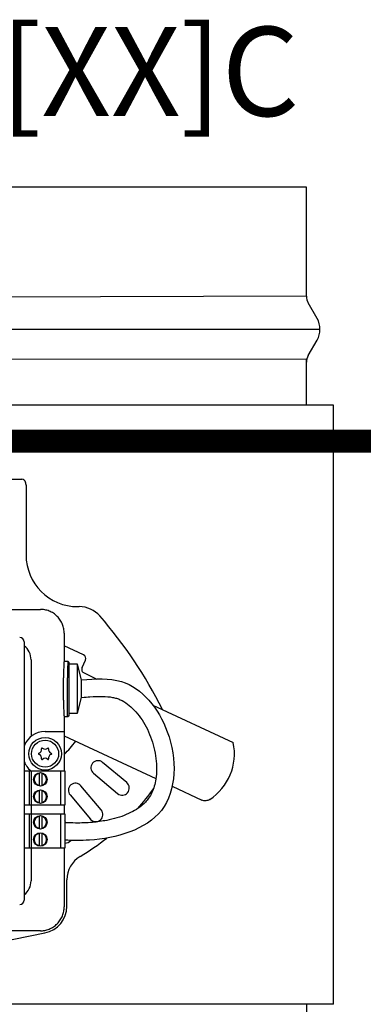
# Model space of a CAD drawing. Units: millimetres. Extents: x 46439 to 57593, y 1555 to 9378.
# Drawn here: x 47370 to 47646, y 8103 to 8893 of the extents above; entities that cross this region are included whole.
import ezdxf

# ---------------------------------------------------------------- set-up
doc = ezdxf.new("R2010")
doc.units = ezdxf.units.MM
doc.layers.add('AIRZONE CABLE', color=7, linetype='Continuous')
doc.layers.add('TEXTE', color=7, linetype='Continuous')
doc.styles.get("Standard").update_dxf_attribs({"font": 'arial.ttf'})

msp = doc.modelspace()

# ---------------------------------------------------------------- linework, layer by layer
at = {"color": 7, "linetype": 'Continuous'}
for p, q in [((47599.89, 8758.97), (46953.08, 8758.97)), ((47599.89, 8671.56), (47599.89, 8758.97)), ((47608.48, 8653.77), (47601.36, 8666.1)), ((47601.36, 8623.95), (47608.48, 8636.28)), ((47599.89, 8584.16), (47599.89, 8621.32)), ((47621.75, 8584.16), (46931.23, 8584.16)), ((47621.75, 8103.42), (47621.75, 8584.16)), ((47181.02, 8524.7), (47371.43, 8524.79)), ((47373.83, 8523.44), (47373.24, 8524.04)), ((47374.82, 8519.87), (47374.82, 8463.98)), ((47416.34, 8422.46), (47417.55, 8422.46)), ((47166.67, 8420.27), (47386.3, 8420.27)), ((47405.41, 8401.16), (47405.41, 8378.49)), ((47373.29, 8394.15), (47373.29, 8187.1)), ((47420.98, 8383.89), (47405.41, 8391.15)), ((47408.56, 8378.49), (47405.4, 8378.49)), ((47408.57, 8378.48), (47409.21, 8377.84)), ((47409.21, 8377.84), (47409.22, 8376.37)), ((47409.22, 8377.69), (47409.21, 8377.69)), ((47416, 8376.37), (47409.21, 8376.37)), ((47409.22, 8376.37), (47409.22, 8335.24)), ((47416, 8337.04), (47416, 8376.37)), ((47419.4, 8363.7), (47416, 8376.37)), ((47419.8, 8373.6), (47422.57, 8379.54)), ((47421.38, 8369.24), (47431.71, 8364.42)), ((47404.94, 8347.56), (47404.94, 8365.38)), ((47408.1, 8334.44), (47408.1, 8365.38)), ((47419.4, 8349.71), (47419.4, 8363.7)), ((47416, 8337.04), (47419.4, 8349.71)), ((47476.7, 8343.45), (47541.2, 8313.37)), ((47404.85, 8335.1), (47404.85, 8335.1)), ((47405.4, 8334.44), (47408.56, 8334.44)), ((47405.41, 8334.44), (47405.41, 8290.75)), ((47409.21, 8335.1), (47408.57, 8334.45)), ((47409.21, 8337.04), (47409.21, 8335.1)), ((47409.21, 8337.04), (47416, 8337.04)), ((47405.41, 8318.82), (47479.06, 8284.48)), ((47455.68, 8281.26), (47436.27, 8297.55)), ((47373.29, 8290.75), (47405.84, 8290.75)), ((47377.27, 8290.75), (47377.27, 8263.19)), ((47385.22, 8288.72), (47385.22, 8279.01)), ((47387.39, 8288.72), (47387.39, 8279.01)), ((47402.58, 8290.75), (47402.58, 8263.19)), ((47405.84, 8290.75), (47405.84, 8263.19)), ((47428.93, 8288.8), (47448.34, 8272.51)), ((47385.22, 8274.94), (47385.22, 8265.23)), ((47387.39, 8274.94), (47387.39, 8265.23)), ((47410.14, 8271.42), (47426.43, 8252)), ((47435.18, 8259.34), (47418.88, 8278.76)), ((47492.16, 8278.37), (47515.91, 8267.3)), ((47405.84, 8263.19), (47373.29, 8263.19)), ((47405.41, 8263.19), (47405.41, 8256.35)), ((47373.29, 8256.35), (47405.84, 8256.35)), ((47377.27, 8256.35), (47377.27, 8228.79)), ((47402.58, 8256.35), (47402.58, 8228.79)), ((47405.84, 8256.35), (47405.84, 8228.79)), ((47385.22, 8254.32), (47385.22, 8244.61)), ((47387.39, 8254.32), (47387.39, 8244.61)), ((47406.71, 8249.07), (47405.84, 8250.56)), ((47385.22, 8240.54), (47385.22, 8230.83)), ((47387.39, 8240.54), (47387.39, 8230.83)), ((47405.84, 8228.79), (47373.29, 8228.79)), ((47405.41, 8228.79), (47405.41, 8181.53)), ((47407.6, 8182.09), (47407.6, 8203.32)), ((47386.3, 8162.42), (47166.67, 8162.42)), ((47280.34, 8138.77), (47390.02, 8160.66)), ((47621.75, 8103.42), (46931.23, 8103.42)), ((47621.75, 8103.42), (46931.23, 8103.42)), ((47599.89, 8103.42), (47599.89, 8066.27))]:
    msp.add_line(p, q, dxfattribs=at)
for p, q in [((47599.89, 8671.56), (46953.6, 8669.54)), ((46942.15, 8645.02), (47610.82, 8645.02)), ((46953.58, 8620.55), (47600.27, 8621.32)), ((47378.84, 8379.82), (47378.84, 8318.36)), ((47390.12, 8322.36), (47405.41, 8322.36)), ((47378.84, 8290.55), (47378.84, 8202.53))]:
    msp.add_line(p, q)
for centre, radius in [((47390.12, 8304.46), 13.11), ((47390.12, 8304.46), 10.85), ((47386.31, 8283.86), 5.43), ((47386.31, 8270.08), 5.43), ((47386.31, 8249.46), 5.43), ((47386.31, 8235.68), 5.43)]:
    msp.add_circle(centre, radius, dxfattribs=at)
for centre, radius, start, end in [((47610.82, 8671.56), 10.93, 180, 210), ((47593.34, 8645.02), 17.48, 330, 30), ((47610.82, 8618.49), 10.93, 150, 180), ((47371.31, 8521.96), 2.83, 47.16532, 87.60123), ((47416.34, 8463.98), 41.52, 180, 270), ((47417.55, 8400.61), 21.85, 41.22264, 90), ((47171.01, 8184.61), 349.63, 26.37561, 41.22264), ((47369.67, 8394.15), 3.62, 0, 89.5), ((47419.6, 8380.92), 3.28, 335, 65), ((47422.77, 8372.21), 3.28, 155, 245), ((47320.19, 8387.5), 119.42, 315.53037, 322.31587), ((47498.43, 8304.38), 43.7, 303.03086, 11.8699), ((47385.3, 8304.46), 0.461, 105.78457, 254.21543), ((47384.36, 8307.78), 2.99, 285.78457, 14.21543), ((47384.36, 8301.14), 2.99, 345.78457, 74.21543), ((47387.71, 8308.63), 0.461, 45.78457, 194.21543), ((47390.12, 8311.11), 2.99, 225.78457, 314.21543), ((47392.52, 8308.63), 0.461, 345.78457, 134.21543), ((47395.87, 8307.78), 2.99, 165.78457, 254.21543), ((47395.87, 8301.14), 2.99, 105.78457, 194.21543), ((47394.93, 8304.46), 0.461, 285.78457, 74.21543), ((47387.71, 8300.29), 0.461, 165.78457, 314.21543), ((47390.12, 8297.81), 2.99, 45.78457, 134.21543), ((47392.52, 8300.29), 0.461, 225.78457, 14.21543), ((47432.6, 8293.18), 5.71, 50, 230), ((47386.31, 8283.86), 4.97, 102.60226, 257.39774), ((47386.31, 8283.86), 4.97, 282.60226, 77.39774), ((47414.51, 8275.09), 5.71, 40, 220), ((47452.01, 8276.88), 5.71, 230, 50), ((47386.31, 8270.08), 4.97, 102.60226, 257.39774), ((47386.31, 8270.08), 4.97, 282.60226, 77.39774), ((47320.19, 8387.5), 192.3, 318.66631, 324.66052), ((47430.8, 8255.67), 5.71, 220, 40), ((47386.31, 8249.46), 4.97, 102.60226, 257.39774), ((47386.31, 8249.46), 4.97, 282.60226, 77.39774), ((47386.31, 8235.68), 4.97, 102.60226, 257.39774), ((47386.31, 8235.68), 4.97, 282.60226, 77.39774), ((47406.23, 8238.47), 5.71, 266.0805, 321.9396), ((47320.19, 8387.5), 192.3, 300.67742, 308.40661), ((47429.45, 8203.32), 21.85, 120.67742, 180), ((47369.67, 8187.1), 3.62, 270.5, 0), ((47385.75, 8182.09), 21.85, 281.2882, 0)]:
    msp.add_arc(centre, radius, start, end, dxfattribs=at)
for centre, radius, start, end in [((47364.62, 8379.82), 14.22, 0, 52.46997), ((47390.12, 8304.46), 17.9, 90, 160.09438), ((47390.12, 8304.46), 17.9, 199.90562, 229.96657), ((47364.62, 8202.53), 14.22, 307.53003, 0)]:
    msp.add_arc(centre, radius, start, end)
for points, knots in [([(47374.81, 8520.04), (47374.79, 8520.32), (47374.72, 8521.03), (47374.62, 8521.78), (47374.46, 8522.37), (47374.3, 8522.86), (47374, 8523.23), (47373.83, 8523.44)], [0, 0, 0, 0, 0.195551, 0.591732, 0.783841, 0.894503, 1, 1, 1, 1]), ([(47522.25, 8267.74), (47521.79, 8267.44), (47521.29, 8267.2), (47520.24, 8266.85), (47519.69, 8266.74), (47518.59, 8266.66), (47518.03, 8266.69), (47516.94, 8266.89), (47516.42, 8267.06), (47515.91, 8267.3)], [0, 0, 0, 0, 0.25, 0.25, 0.5, 0.5, 0.75, 0.75, 1, 1, 1, 1])]:
    msp.add_open_spline(points, degree=3, knots=knots, dxfattribs=at)
for points, weights in [([(47405.41, 8401.16), (47405.41, 8420.27), (47386.3, 8420.27)], [1, 0.70753726929, 1]), ([(47405.4, 8378.49), (47404.94, 8378.49), (47404.94, 8365.38)], [1, 0.707106781186, 1]), ([(47408.57, 8378.48), (47408.1, 8378.95), (47408.1, 8365.38)], [1, 0.694605796964, 1]), ([(47404.94, 8347.56), (47404.94, 8334.44), (47405.4, 8334.44)], [1, 0.707106781186, 1]), ([(47386.3, 8162.42), (47405.41, 8162.42), (47405.41, 8181.53)], [1, 0.70753726929, 1])]:
    msp.add_rational_spline(points, weights, degree=2, dxfattribs=at)
for points, knots in [([(47419.4, 8363.7), (47430.47, 8364.52), (47460.43, 8366.77), (47496.57, 8322.05), (47495.47, 8250.01), (47439.65, 8234.42), (47412.32, 8234.85), (47405.84, 8235.1)], [0, 0, 0, 0, 6.229764, 16.854213, 29.161522, 41.330588, 45.164524, 45.164524, 45.164524, 45.164524]), ([(47419.4, 8349.71), (47422.33, 8349.89), (47424.17, 8350.03), (47429.55, 8350.38), (47432.92, 8350.52), (47439.09, 8350.42), (47441.88, 8350.17), (47445.43, 8349.49), (47446.47, 8349.23), (47448.45, 8348.61), (47449.44, 8348.23), (47452.38, 8346.91), (47454.34, 8345.75), (47459.99, 8341.59), (47463.6, 8337.83), (47469.98, 8328.79), (47472.74, 8323.52), (47476.96, 8312.35), (47478.42, 8306.45), (47479.84, 8294.89), (47479.79, 8289.24), (47478.39, 8280.15), (47477.32, 8276.5), (47475.09, 8271.66), (47474.21, 8270.11), (47472.47, 8267.61), (47471.64, 8266.59), (47469.76, 8264.6), (47468.72, 8263.63), (47464.28, 8260.02), (47460.12, 8257.62), (47450.54, 8253.66), (47445.16, 8252.11), (47435.83, 8250.28), (47432, 8249.74), (47423.59, 8248.97), (47419.07, 8248.84), (47411.63, 8248.9), (47408.76, 8248.98), (47405.84, 8249.1)], [0, 0, 0, 0, 1.063005, 1.063005, 3.189015, 3.189015, 5.315025, 5.315025, 6.287478, 6.287478, 7.259931, 7.259931, 9.204838, 9.204838, 12.953736, 12.953736, 16.702633, 16.702633, 20.451531, 20.451531, 24.200428, 24.200428, 27.159181, 27.159181, 28.735546, 28.735546, 29.963933, 29.963933, 31.19232, 31.19232, 34.720479, 34.720479, 38.248639, 38.248639, 40.615181, 40.615181, 43.493843, 43.493843, 45.275141, 45.275141, 45.275141, 45.275141])]:
    msp.add_open_spline(points, degree=3, knots=knots)
at = {"layer": 'AIRZONE CABLE', "color": 7, "linetype": 'ByBlock', "lineweight": -2, "const_width": 18.42}
msp.add_lwpolyline([(47955.88, 8355.67), (47764.97, 8355.67), (47764.97, 8555.22), (46864.24, 8555.22), (46864.24, 8499.37)], dxfattribs=at)

# ---------------------------------------------------------------- texts
at = {"layer": 'TEXTE', "lineweight": 5, "insert": (46768.93, 8887.64), "char_height": 71.5313, "attachment_point": 1}
msp.add_mtext_dynamic_manual_height_columns('\\pxqc;AZZBSDAMPER[XX]C', width=724.144, gutter_width=7.81, heights=[0], dxfattribs=at)

doc.saveas('drawing.dxf')
